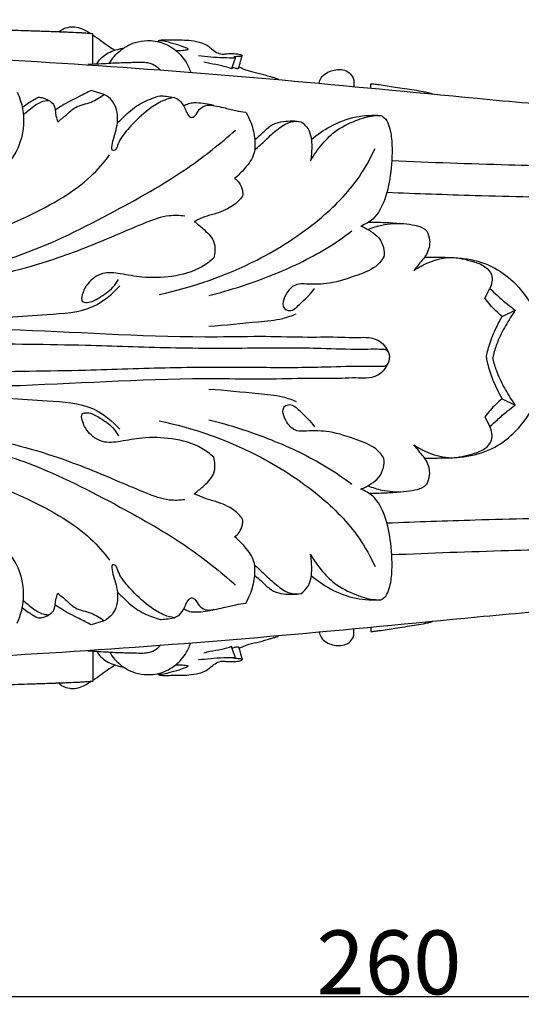
# Model space of a CAD drawing. Units: millimetres. Extents: x 0 to 1100, y 0 to 1000.
# Drawn here: x 447 to 526, y 330 to 484 of the extents above; entities that cross this region are included whole.
import ezdxf

# ---------------------------------------------------------------- set-up
doc = ezdxf.new("R2010")
doc.units = ezdxf.units.MM
doc.layers.add('Kranshteiny', color=7, linetype='Continuous', true_color=0xffffff)
doc.styles.add('Arial', font='arial.ttf')
doc.dimstyles.new('Dimension Style 01', dxfattribs={"dimtxt": 10, "dimasz": 7, "dimexe": 0.5, "dimexo": 0.5, "dimgap": 0.25, "dimtad": 1, "dimtoh": 1, "dimdec": 0, "dimzin": 1, "dimdsep": 46, "dimtxsty": 'Arial', "dimcen": 0.5, "dimazin": 0, "dimtfac": 1, "dimtdec": 4, "dimtix": 1, "dimtmove": 1, "dimatfit": 3, "dimfxl": 0, "dimtolj": 1, "dimtzin": 1, "dimarcsym": 0})

# ---------------------------------------------------------------- blocks, each defined once
blk = doc.blocks.new('*D370')
at = {"layer": 'Defpoints', "color": 0, "transparency": 16777216}
for p in [(375.02, 430.75), (635.02, 430.75), (635.02, 330.72)]:
    blk.add_point(p, dxfattribs=at)
at = {"layer": 'Kranshteiny', "color": 0, "lineweight": -2, "transparency": 16777216}
for p, q in [((375.02, 430.25), (375.02, 330.22)), ((635.02, 430.25), (635.02, 330.22)), ((382.02, 330.72), (628.02, 330.72))]:
    blk.add_line(p, q, dxfattribs=at)
at = {"layer": 'Kranshteiny', "color": 0, "transparency": 16777216}
for points in [[(382.02, 331.89), (382.02, 329.55), (375.02, 330.72)], [(628.02, 331.89), (628.02, 329.55), (635.02, 330.72)]]:
    blk.add_solid(points, dxfattribs=at)
at = {"layer": 'Kranshteiny', "color": 0, "transparency": 16777216, "insert": (505.02, 336.08), "char_height": 10, "attachment_point": 5, "style": 'Arial'}
blk.add_mtext('\\A1;260', dxfattribs=at)

msp = doc.modelspace()

# ---------------------------------------------------------------- linework, layer by layer
at = {"layer": 'Kranshteiny'}
for p, q in [((458.66, 476.7), (458.66, 481.41)), ((502.16, 472.94), (502.2, 473.6)), ((460.42, 471.94), (458.41, 472.58)), ((520.02, 440.03), (520.84, 441.56)), ((522.74, 437.21), (524.81, 438.18)), ((522.74, 424.29), (524.81, 423.32)), ((520.02, 421.47), (520.84, 419.94)), ((460.42, 389.56), (458.41, 388.92)), ((502.16, 388.56), (502.2, 387.9)), ((458.66, 384.8), (458.66, 380.09))]:
    msp.add_line(p, q, dxfattribs=at)
for points, knots in [([(458.66, 481.41), (458.64, 481.42), (458.56, 481.44), (458.19, 481.48), (457.68, 481.52), (457.01, 481.56), (456.11, 481.61), (455.06, 481.65), (453.94, 481.7), (453.13, 481.73), (452.2, 481.76), (451.31, 481.79), (450.29, 481.83), (449.39, 481.86), (448.07, 481.9), (446.68, 481.94), (445.17, 481.99), (444.16, 482.02), (442.48, 482.07), (440.46, 482.12), (437.78, 482.2), (435.3, 482.26), (432.78, 482.33), (430.71, 482.38), (428.81, 482.43), (426.7, 482.5), (424.2, 482.55), (421.83, 482.61), (419.34, 482.68), (417.3, 482.74), (415.47, 482.79), (414.12, 482.82), (412.42, 482.87), (410.8, 482.92), (409.61, 482.96), (408.8, 482.98), (408, 483.01), (406.98, 483.04), (406.1, 483.07), (405.23, 483.1), (404.63, 483.13), (404.05, 483.15), (403.57, 483.17), (403.08, 483.19), (402.61, 483.21), (402.19, 483.24), (401.92, 483.25), (401.72, 483.27), (401.55, 483.28), (401.39, 483.29), (401.24, 483.3), (401.11, 483.31), (401.03, 483.32), (400.98, 483.33), (400.95, 483.33), (400.91, 483.34), (400.87, 483.34), (400.83, 483.35), (400.8, 483.36), (400.78, 483.36), (400.76, 483.37), (400.76, 483.39), (400.79, 483.4), (400.82, 483.41), (400.88, 483.41), (400.93, 483.42), (401.05, 483.43), (401.25, 483.45), (401.78, 483.48), (402.39, 483.5), (403.14, 483.52), (404, 483.54), (404.93, 483.56), (406.03, 483.58), (406.88, 483.59), (408.14, 483.6), (409.38, 483.62), (410.93, 483.63), (411.93, 483.64), (412.54, 483.65), (412.64, 483.65)], [1.818683, 1.818683, 1.818683, 1.818683, 1.847555, 1.913211, 2.246053, 2.435059, 2.694927, 3.284218, 3.645001, 3.990274, 4.210214, 4.715925, 5.026534, 5.38088, 5.756314, 6.550556, 6.979538, 7.498414, 7.708335, 8.925683, 9.822953, 10.793326, 11.785471, 12.735628, 13.18096, 13.965637, 15.17267, 16.069431, 16.688726, 18.047456, 18.415778, 18.807418, 19.59494, 20.385028, 20.666255, 20.966829, 21.320092, 21.594203, 22.139136, 22.333835, 22.599331, 22.836433, 22.997169, 23.160179, 23.397075, 23.543071, 23.635255, 23.713559, 23.779444, 23.828422, 23.899125, 23.953684, 23.974967, 23.992419, 24.006532, 24.019541, 24.038213, 24.051844, 24.063723, 24.068085, 24.078735, 24.082182, 24.08919, 24.104107, 24.125199, 24.1521, 24.170424, 24.258117, 24.390646, 24.777765, 24.95709, 25.262303, 25.764089, 26.032056, 26.526893, 26.740764, 27.494428, 27.952499, 28.527697, 28.648544, 28.648544, 28.648544, 28.648544]), ([(453.3, 481.72), (453.47, 481.87), (453.99, 482.26), (454.86, 482.52), (455.93, 482.56), (456.89, 482.29), (457.72, 481.85), (458.17, 481.57), (458.34, 481.46)], [0, 0, 0, 0, 0.262726, 0.738796, 1.019102, 1.486533, 1.869285, 2.099903, 2.099903, 2.099903, 2.099903]), ([(458.66, 481.26), (459.09, 480.96), (459.95, 480.36), (461.07, 479.52), (461.8, 479.06), (462.1, 478.87)], [0, 0, 0, 0, 0.609166, 1.207915, 1.61051, 1.61051, 1.61051, 1.61051]), ([(375.11, 480.62), (376.05, 480.56), (379.54, 480.33), (389.78, 480.23), (406.09, 479.21), (440.36, 477.84), (478.07, 475.34), (513.99, 471.77), (535.42, 469.81), (547.57, 469.14), (554.37, 468.98), (555.24, 468.97)], [0, 0, 0, 0, 1.086152, 4.02815, 11.795047, 19.919614, 43.555804, 55.332621, 61.517288, 68.357566, 69.356498, 69.356498, 69.356498, 69.356498]), ([(461.27, 476.84), (461.5, 477.23), (462.23, 478.26), (463.61, 479.4), (465.41, 480.19), (466.95, 480.42), (468.52, 480.34), (470.26, 479.84), (472.21, 478.56), (473.43, 476.82), (473.86, 475.71), (473.95, 475.41)], [0, 0, 0, 0, 0.528643, 1.451372, 2.025377, 2.777677, 3.224886, 3.820452, 4.84404, 5.856303, 6.218924, 6.218924, 6.218924, 6.218924]), ([(468.88, 480.21), (468.88, 480.25), (468.9, 480.38), (469.35, 480.51), (470.1, 480.53), (471.29, 480.45), (472.65, 480.5), (474.15, 480.4), (475.5, 480.14), (476.59, 479.68), (477.27, 479.04), (477.98, 478.52), (478.79, 478.2), (479.55, 478.32), (480.35, 478.35), (481.08, 478.33), (481.64, 478.24), (481.88, 478.15), (482.04, 478.09), (482.07, 477.95), (481.85, 477.89), (481.45, 477.9), (481.03, 477.84), (480.74, 477.81)], [0, 0, 0, 0, 0.047555, 0.140019, 0.468649, 0.963066, 1.48923, 2.036624, 2.690835, 3.079179, 3.374421, 3.757024, 4.100685, 4.335165, 4.624963, 5.025608, 5.178983, 5.270517, 5.330293, 5.358202, 5.409604, 5.531207, 5.870771, 5.870771, 5.870771, 5.870771]), ([(471.65, 478.83), (471.91, 478.83), (472.48, 478.83), (473.12, 478.92), (473.49, 478.96), (473.68, 479.07), (472.78, 479.4), (472.15, 479.71), (470.68, 480.04), (469.65, 480.36), (469.11, 480.35), (468.91, 480.34)], [0, 0, 0, 0, 0.306973, 0.653751, 0.732901, 0.755102, 0.867839, 1.380647, 2.022195, 2.413553, 2.641208, 2.641208, 2.641208, 2.641208]), ([(459.29, 476.73), (459.41, 476.96), (459.75, 477.48), (460.53, 478.19), (461.63, 478.75), (462.64, 479.04), (463.27, 479.17), (463.47, 479.21)], [0, 0, 0, 0, 0.291863, 0.717113, 1.197952, 1.698833, 1.933092, 1.933092, 1.933092, 1.933092]), ([(475.2, 478.03), (475.83, 477.96), (477.16, 477.83), (479.07, 477.71), (480.35, 477.69), (480.95, 477.7)], [0, 0, 0, 0, 0.735372, 1.529755, 2.213035, 2.213035, 2.213035, 2.213035]), ([(480.74, 477.81), (480.79, 477.81), (480.86, 477.79), (480.95, 477.74), (480.97, 477.51), (480.77, 477.15), (480.55, 476.6), (480.43, 476.19), (480.39, 475.98)], [5.8707713, 5.8707713, 5.8707713, 5.8707713, 5.9303035, 5.9510171, 5.9844985, 6.1719325, 6.4183654, 6.6664072, 6.6664072, 6.6664072, 6.6664072]), ([(481.5, 476.07), (481.5, 476.1), (481.56, 476.37), (481.73, 477.01), (481.91, 477.6), (482.04, 477.97)], [0.4161934, 0.4161934, 0.4161934, 0.4161934, 0.4573909, 0.73222, 1.1787154, 1.1787154, 1.1787154, 1.1787154]), ([(457.86, 476.66), (458.31, 476.68), (459.75, 476.76), (461.98, 476.89), (464.18, 476.97), (465.62, 476.98), (466.43, 477.02), (467.09, 476.96), (467.91, 476.81), (468.67, 476.35), (469.1, 475.91), (469.23, 475.76)], [0, 0, 0, 0, 0.519047, 1.657735, 2.581499, 3.04646, 3.323552, 3.518114, 3.798284, 4.282487, 4.510591, 4.510591, 4.510591, 4.510591]), ([(480.39, 475.98), (479.88, 476.15), (478.76, 476.49), (477.28, 476.7), (476.35, 476.92), (476.03, 477)], [6.666407, 6.666407, 6.666407, 6.666407, 7.284122, 8.00507, 8.386737, 8.386737, 8.386737, 8.386737]), ([(480.45, 476.25), (480.58, 476.18), (480.86, 476.08), (481.23, 475.99), (481.44, 476.05), (481.5, 476.07)], [0, 0, 0, 0, 0.1594094, 0.3509033, 0.4161934, 0.4161934, 0.4161934, 0.4161934]), ([(481.54, 476.26), (481.71, 476.18), (482.23, 475.96), (483.26, 475.53), (484.78, 475.26), (486.06, 474.85), (487, 474.6), (487.39, 474.44), (487.67, 474.38), (487.72, 474.28), (487.73, 474.26)], [0, 0, 0, 0, 0.219527, 0.650523, 1.29008, 1.980792, 2.209495, 2.393059, 2.488494, 2.512904, 2.512904, 2.512904, 2.512904]), ([(494.08, 473.69), (494.13, 473.98), (494.37, 474.65), (495.45, 475.56), (496.9, 475.95), (498.36, 475.72), (499.11, 475.07), (499.56, 474.37), (499.53, 473.74), (499.54, 473.35), (499.53, 473.18)], [0, 0, 0, 0, 0.342136, 0.783186, 1.578888, 2.001523, 2.428326, 2.680095, 2.935453, 3.132809, 3.132809, 3.132809, 3.132809]), ([(502.2, 473.6), (502.25, 473.61), (502.4, 473.62), (502.83, 473.57), (504.05, 473.43), (506.14, 473.05), (508.45, 472.74), (510.17, 472.45), (511.02, 472.28), (511.49, 472.16), (511.75, 472.09), (511.87, 472.02), (511.9, 472)], [0.25616, 0.25616, 0.25616, 0.25616, 0.309007, 0.433594, 0.752185, 1.721915, 2.884181, 3.439045, 3.733189, 3.879984, 4.000714, 4.038752, 4.038752, 4.038752, 4.038752]), ([(446.79, 472.31), (447, 471.85), (447.8, 469.84), (448.07, 465.45), (445.72, 460.81), (442.93, 459.23), (441.97, 458.85)], [4.906412, 4.906412, 4.906412, 4.906412, 5.493863, 7.40188, 9.830131, 11.021201, 11.021201, 11.021201, 11.021201]), ([(458.41, 472.58), (457.77, 472.26), (456.22, 471.46), (454.29, 470.52), (453.09, 469.72), (452.76, 469.5)], [0.810587, 0.810587, 0.810587, 0.810587, 1.63342, 2.822428, 3.28671, 3.28671, 3.28671, 3.28671]), ([(453.15, 467.64), (453.6, 468.01), (454.54, 468.73), (456.01, 470.26), (458.39, 470.54), (459.78, 471.49), (460.42, 471.94)], [3.274009, 3.274009, 3.274009, 3.274009, 3.950495, 4.650417, 5.65244, 6.560395, 6.560395, 6.560395, 6.560395]), ([(471.38, 471.48), (470.88, 471.39), (469.59, 471.05), (467.33, 469.65), (465.06, 467.59), (463.28, 465.52), (462.52, 464.11), (462.32, 463.25), (461.64, 463.11), (461.61, 464.04), (462.02, 465.41), (462.81, 467.91), (462.21, 470.7), (460.89, 471.69), (460.42, 471.94)], [-8.757627, -8.757627, -8.757627, -8.757627, -8.166417, -7.24053, -5.72308, -4.622702, -4.14364, -3.825969, -3.696445, -3.526449, -2.998973, -1.833667, -0.619998, 0, 0, 0, 0]), ([(462.49, 467.46), (462.73, 467.7), (463.68, 468.62), (465.33, 470.21), (467.49, 471.19), (468.78, 471.63), (469.18, 471.74)], [-3.096842, -3.096842, -3.096842, -3.096842, -2.70508, -1.567331, -0.480972, 0, 0, 0, 0]), ([(469.18, 471.74), (469.5, 471.73), (470.24, 471.67), (470.97, 471.56), (471.38, 471.48)], [0, 0, 0, 0, 0.3699247, 0.8509913, 0.8509913, 0.8509913, 0.8509913]), ([(447.6, 469.88), (447.93, 470.16), (448.73, 470.77), (449.61, 471.26), (450.13, 471.5)], [0, 0, 0, 0, 0.497415, 1.157947, 1.157947, 1.157947, 1.157947]), ([(447.76, 468.79), (447.99, 468.98), (448.54, 469.42), (449.43, 470.16), (450.49, 470.85), (451.35, 470.99), (451.74, 471.01)], [0, 0, 0, 0, 0.349892, 0.809404, 1.335364, 1.787336, 1.787336, 1.787336, 1.787336]), ([(450.13, 471.5), (450.33, 471.5), (450.9, 471.46), (451.44, 471.22), (451.74, 471.01)], [1.1579472, 1.1579472, 1.1579472, 1.1579472, 1.3884833, 1.8150129, 1.8150129, 1.8150129, 1.8150129]), ([(451.74, 471.01), (452.02, 470.85), (452.82, 470.24), (452.74, 468.83), (453.05, 467.95), (453.15, 467.64)], [1.815013, 1.815013, 1.815013, 1.815013, 2.181183, 2.893731, 3.274009, 3.274009, 3.274009, 3.274009]), ([(471.38, 471.48), (471.77, 471.32), (472.57, 470.83), (473.08, 469.72), (473.44, 468.84), (474.02, 468.21), (474.9, 468.66), (475.19, 469.74), (476.47, 470.37), (477.81, 470.17), (479.29, 469.86), (480.9, 469.42), (482.07, 469.24), (482.6, 469.17)], [0.850991, 0.850991, 0.850991, 0.850991, 1.340744, 1.880531, 2.208586, 2.482208, 2.711147, 3.168644, 3.721374, 4.161117, 4.714268, 5.467908, 6.081181, 6.081181, 6.081181, 6.081181]), ([(477.58, 470.2), (476.72, 470.47), (475.52, 470.62), (474.03, 470.63), (473.35, 470.38), (473, 470.17), (472.89, 470.1)], [0, 0, 0, 0, 1.039912, 1.378049, 1.701579, 1.853185, 1.853185, 1.853185, 1.853185]), ([(482.6, 469.17), (482.87, 468.72), (483.51, 467.44), (484.05, 465.27), (484.12, 462.55), (482.6, 460.45), (481.44, 459.27), (480.85, 458.81)], [6.081181, 6.081181, 6.081181, 6.081181, 6.690427, 7.720586, 8.671589, 9.717726, 10.588497, 10.588497, 10.588497, 10.588497]), ([(492.73, 461.54), (493.26, 462.49), (494.49, 464.23), (496.94, 466.65), (499.69, 467.84), (502.02, 468.6), (503.2, 468.67), (503.73, 468.66)], [2.562919, 2.562919, 2.562919, 2.562919, 3.815598, 5.014647, 6.489128, 7.216489, 7.836318, 7.836318, 7.836318, 7.836318]), ([(492.86, 464.87), (493.77, 465.66), (495.96, 467.17), (499.1, 468.4), (501.82, 468.7), (503.11, 468.7), (503.73, 468.66)], [-4.535699, -4.535699, -4.535699, -4.535699, -3.139976, -1.488462, -0.722179, 0, 0, 0, 0]), ([(503.73, 468.66), (503.94, 468.57), (504.51, 468.23), (505.2, 466.81), (505.61, 463.93), (505.43, 459.96), (504.63, 455.77), (503.05, 452.58), (501.3, 451.61), (500.63, 451.35)], [0, 0, 0, 0, 0.256039, 0.751809, 1.744222, 3.62222, 5.303906, 6.711589, 7.535814, 7.535814, 7.535814, 7.535814]), ([(483.98, 463.2), (484.56, 463.76), (485.78, 464.88), (487.53, 466.52), (489.39, 467.77), (490.74, 467.76), (491.25, 467.68)], [0, 0, 0, 0, 0.928925, 1.911872, 2.800643, 3.402639, 3.402639, 3.402639, 3.402639]), ([(484.01, 464.84), (484.32, 465.11), (485.12, 465.78), (486.01, 466.71), (487.19, 467.5), (488.89, 467.83), (490.35, 467.84), (491.25, 467.68)], [-3.153018, -3.153018, -3.153018, -3.153018, -2.673141, -1.955984, -1.666497, -1.051931, 0, 0, 0, 0]), ([(491.25, 467.68), (491.68, 467.37), (492.8, 466.28), (492.98, 463.92), (492.88, 462.25), (492.73, 461.54)], [0, 0, 0, 0, 0.606653, 1.72311, 2.562919, 2.562919, 2.562919, 2.562919]), ([(437.27, 443.99), (441.09, 444.84), (450.01, 447.36), (461.9, 453.51), (472.91, 459.68), (478.62, 464.26), (481, 466.36)], [0, 0, 0, 0, 4.510811, 10.629931, 15.385766, 19.050373, 19.050373, 19.050373, 19.050373]), ([(440.74, 449.66), (443.29, 450.57), (447.8, 452.49), (453.74, 455.57), (458.21, 458.76), (460.38, 461.26), (461.26, 462.47)], [0, 0, 0, 0, 3.132202, 5.636172, 7.710196, 9.432914, 9.432914, 9.432914, 9.432914]), ([(469.02, 440.65), (474.32, 441.74), (483.22, 444.87), (493.64, 451.55), (499.83, 457.74), (502.14, 461.92), (502.84, 463.47)], [0, 0, 0, 0, 6.230946, 10.711857, 14.223001, 16.195545, 16.195545, 16.195545, 16.195545]), ([(505.42, 461.59), (511.53, 461.33), (522.91, 460.93), (539.52, 460.53), (550.02, 460.45), (555.24, 460.44)], [0, 0, 0, 0, 7.039569, 13.125059, 19.144282, 19.144282, 19.144282, 19.144282]), ([(480.85, 458.81), (481.12, 458.62), (481.7, 458.08), (482.08, 457.1), (482.15, 456.42), (482.15, 456.18)], [10.588497, 10.588497, 10.588497, 10.588497, 10.968673, 11.48147, 11.761853, 11.761853, 11.761853, 11.761853]), ([(504.72, 456.63), (509.32, 456.44), (519.62, 456.09), (536.08, 455.71), (549.64, 455.76), (557.48, 455.56), (559.17, 455.51)], [0, 0, 0, 0, 5.301986, 11.881638, 18.975318, 20.920333, 20.920333, 20.920333, 20.920333]), ([(482.15, 456.18), (482, 455.91), (481.37, 455.01), (479.99, 454.13), (478.25, 453.34), (476.6, 452.98), (475.35, 452.45), (474.7, 452.14), (474.53, 452.06)], [11.761853, 11.761853, 11.761853, 11.761853, 12.115129, 13.017964, 13.597779, 14.322277, 14.947793, 15.158589, 15.158589, 15.158589, 15.158589]), ([(439.41, 442.84), (444.1, 443.7), (452.04, 445.68), (461.03, 449.4), (466.69, 451.83), (470.14, 453.14), (472.24, 453.05), (473.05, 452.94)], [0, 0, 0, 0, 5.487248, 9.391315, 11.193143, 12.627308, 13.571042, 13.571042, 13.571042, 13.571042]), ([(474.53, 452.06), (475.01, 451.72), (476.07, 450.79), (477.59, 449.41), (477.85, 447.61), (477.7, 446.72), (477.58, 446.35)], [15.158589, 15.158589, 15.158589, 15.158589, 15.826001, 16.815494, 17.397002, 17.849371, 17.849371, 17.849371, 17.849371]), ([(501.72, 450.8), (502.43, 451.1), (504.26, 451.67), (506.8, 451.83), (509.01, 451.53), (510.29, 451.15), (510.83, 450.68), (510.96, 450.54)], [0, 0, 0, 0, 0.888617, 2.198342, 2.885105, 3.471791, 3.694711, 3.694711, 3.694711, 3.694711]), ([(501.86, 451.97), (502.71, 451.97), (504.39, 451.93), (506.07, 451.82), (506.9, 451.74)], [0, 0, 0, 0, 0.978152, 1.938207, 1.938207, 1.938207, 1.938207]), ([(476.8, 440.48), (480.14, 441.29), (486.45, 443.35), (493.95, 446.87), (497.92, 449.6), (499.21, 450.58)], [0, 0, 0, 0, 3.96398, 7.633188, 9.508581, 9.508581, 9.508581, 9.508581]), ([(500.63, 451.35), (501.18, 451.12), (502.16, 450.57), (503.56, 449.56), (504.22, 448.06), (504.29, 447.01), (504.24, 446.53)], [7.535814, 7.535814, 7.535814, 7.535814, 8.21669, 8.841192, 9.481067, 10.040051, 10.040051, 10.040051, 10.040051]), ([(510.96, 450.54), (511.18, 450.11), (511.58, 448.89), (511.07, 446.81), (509.76, 445.5), (509.12, 444.65), (508.92, 444.4)], [3.694711, 3.694711, 3.694711, 3.694711, 4.256022, 5.139473, 5.997052, 6.369013, 6.369013, 6.369013, 6.369013]), ([(477.58, 446.35), (477.02, 445.83), (475.08, 444.34), (471.12, 443.29), (466.73, 443.18), (463.19, 443.86), (460.12, 444.26), (457.85, 442.6), (457.07, 441.03), (456.74, 439.45), (458.29, 439.29), (459.81, 440.24), (461.62, 441.37), (462.43, 442.55), (462.67, 442.98)], [17.849371, 17.849371, 17.849371, 17.849371, 18.734535, 20.638017, 22.440079, 23.752618, 24.821007, 25.876476, 26.654362, 27.034024, 27.333832, 28.102798, 29.155271, 29.731078, 29.731078, 29.731078, 29.731078]), ([(504.24, 446.53), (503.97, 446.09), (502.92, 444.7), (499.77, 443.53), (496.06, 442.23), (492.85, 442.19), (490.35, 442.37), (488.84, 440.96), (487.98, 438.52), (489.86, 437.9), (491.45, 439.54), (492.72, 440.61), (493.35, 441.57)], [10.040051, 10.040051, 10.040051, 10.040051, 10.635129, 12.001627, 13.775977, 15.145552, 15.737712, 16.514395, 17.493459, 17.792225, 18.485766, 19.810287, 19.810287, 19.810287, 19.810287]), ([(508.92, 444.4), (509.65, 444.89), (511.5, 445.87), (514.74, 446.72), (517.75, 445.95), (520.02, 445.2), (521.41, 443.62), (521.14, 442.21), (520.84, 441.56)], [6.369013, 6.369013, 6.369013, 6.369013, 7.383306, 8.781932, 10.097865, 10.888574, 11.517383, 12.343246, 12.343246, 12.343246, 12.343246]), ([(510.61, 446.48), (511.29, 446.48), (512.74, 446.47), (514.96, 446.44), (518.02, 446.19), (521.61, 445.06), (525.36, 442.08), (528.19, 437.92), (529.71, 433.86), (529.86, 431.41), (529.86, 430.75)], [0, 0, 0, 0, 0.781516, 1.666673, 2.564708, 4.311047, 5.908293, 8.008768, 10.065165, 10.831061, 10.831061, 10.831061, 10.831061]), ([(375.53, 444.49), (375.86, 443.59), (376.74, 441.95), (379.21, 438.94), (386.7, 438.07), (401.71, 436.7), (422.98, 435.57), (450.04, 435.25), (470.37, 433.78), (485.39, 434.16), (491.89, 433.91), (496.59, 434.03), (499.64, 433.84), (501.53, 433.99), (503.59, 433.61), (504.59, 432.33), (504.94, 431.57)], [0, 0, 0, 0, 1.116431, 2.142984, 4.344632, 9.227843, 19.980306, 28.620009, 40.490697, 43.412097, 45.930477, 47.979789, 48.830303, 49.440825, 50.170504, 51.140334, 51.140334, 51.140334, 51.140334]), ([(375.75, 441.06), (375.88, 439.84), (376.64, 437.72), (379.52, 435.8), (385.6, 434.58), (400.69, 433.82), (419.73, 433.71), (440.58, 432.9), (456.07, 432.83), (470.96, 432.2), (483.28, 432.25), (493.21, 432.32), (499.27, 432.03), (502.56, 432.12), (503.8, 432.09), (504.29, 432.08)], [0, 0, 0, 0, 1.424445, 2.388126, 3.867025, 8.49936, 19.814892, 25.793596, 32.545895, 37.66519, 42.96508, 46.736494, 49.108248, 49.955913, 50.529889, 50.529889, 50.529889, 50.529889]), ([(427.68, 436.57), (431.55, 436.51), (439.55, 436.54), (449.77, 437.46), (458.33, 437.87), (461.7, 440.68), (462.86, 441.97)], [0, 0, 0, 0, 4.467102, 9.161982, 11.982362, 13.990357, 13.990357, 13.990357, 13.990357]), ([(520.84, 441.56), (521.22, 441.19), (522.11, 440.35), (523.42, 439.2), (524.39, 438.47), (524.81, 438.18)], [4.856831, 4.856831, 4.856831, 4.856831, 5.467645, 6.272552, 6.868071, 6.868071, 6.868071, 6.868071]), ([(522.74, 437.21), (522.07, 437.76), (521.13, 438.67), (520.29, 439.68), (520.02, 440.03)], [2.678199, 2.678199, 2.678199, 2.678199, 3.674557, 4.188458, 4.188458, 4.188458, 4.188458]), ([(524.81, 438.18), (524.26, 437.4), (523.23, 435.76), (522.07, 433.42), (521.48, 431.72), (521.34, 430.9), (521.31, 430.75)], [0.881428, 0.881428, 0.881428, 0.881428, 1.990007, 3.109552, 3.893478, 4.069645, 4.069645, 4.069645, 4.069645]), ([(476.82, 435.68), (479.41, 435.83), (483.26, 436.28), (487.9, 436.64), (489.83, 437.33), (490.51, 437.62)], [0, 0, 0, 0, 2.987607, 4.475498, 5.332246, 5.332246, 5.332246, 5.332246]), ([(520.28, 430.75), (520.33, 431.06), (520.55, 432.22), (521.31, 434.41), (522.17, 436.22), (522.74, 437.21)], [0, 0, 0, 0, 0.367618, 1.357491, 2.678199, 2.678199, 2.678199, 2.678199]), ([(504.29, 432.08), (504.47, 432.03), (504.84, 431.85), (505.07, 431.3), (505.11, 430.92), (505.09, 430.75)], [50.5298891, 50.5298891, 50.5298891, 50.5298891, 50.7343765, 50.9804913, 51.1766012, 51.1766012, 51.1766012, 51.1766012]), ([(504.29, 429.42), (504.47, 429.47), (504.84, 429.65), (505.07, 430.2), (505.11, 430.58), (505.09, 430.75)], [50.5298891, 50.5298891, 50.5298891, 50.5298891, 50.7343765, 50.9804913, 51.1766012, 51.1766012, 51.1766012, 51.1766012]), ([(510.61, 415.02), (511.29, 415.02), (512.74, 415.03), (514.96, 415.06), (518.02, 415.31), (521.61, 416.44), (525.36, 419.42), (528.19, 423.58), (529.71, 427.64), (529.86, 430.09), (529.86, 430.75)], [0, 0, 0, 0, 0.781516, 1.666673, 2.564708, 4.311047, 5.908293, 8.008768, 10.065165, 10.831061, 10.831061, 10.831061, 10.831061]), ([(520.28, 430.75), (520.33, 430.44), (520.55, 429.28), (521.31, 427.09), (522.17, 425.28), (522.74, 424.29)], [0, 0, 0, 0, 0.367618, 1.357491, 2.678199, 2.678199, 2.678199, 2.678199]), ([(524.81, 423.32), (524.26, 424.1), (523.23, 425.74), (522.07, 428.08), (521.48, 429.78), (521.34, 430.6), (521.31, 430.75)], [0.881428, 0.881428, 0.881428, 0.881428, 1.990007, 3.109552, 3.893478, 4.069645, 4.069645, 4.069645, 4.069645]), ([(375.53, 417.01), (375.86, 417.91), (376.74, 419.55), (379.21, 422.56), (386.7, 423.43), (401.71, 424.8), (422.98, 425.93), (450.04, 426.25), (470.37, 427.72), (485.39, 427.34), (491.89, 427.59), (496.59, 427.47), (499.64, 427.66), (501.53, 427.51), (503.59, 427.89), (504.59, 429.17), (504.94, 429.93)], [0, 0, 0, 0, 1.116431, 2.142984, 4.344632, 9.227843, 19.980306, 28.620009, 40.490697, 43.412097, 45.930477, 47.979789, 48.830303, 49.440825, 50.170504, 51.140334, 51.140334, 51.140334, 51.140334]), ([(375.75, 420.44), (375.88, 421.66), (376.64, 423.78), (379.52, 425.7), (385.6, 426.92), (400.69, 427.68), (419.73, 427.79), (440.58, 428.6), (456.07, 428.67), (470.96, 429.3), (483.28, 429.25), (493.21, 429.18), (499.27, 429.47), (502.56, 429.38), (503.8, 429.41), (504.29, 429.42)], [0, 0, 0, 0, 1.424445, 2.388126, 3.867025, 8.49936, 19.814892, 25.793596, 32.545895, 37.66519, 42.96508, 46.736494, 49.108248, 49.955913, 50.529889, 50.529889, 50.529889, 50.529889]), ([(476.82, 425.82), (479.41, 425.67), (483.26, 425.22), (487.9, 424.86), (489.83, 424.17), (490.51, 423.88)], [0, 0, 0, 0, 2.987607, 4.475498, 5.332246, 5.332246, 5.332246, 5.332246]), ([(427.68, 424.93), (431.55, 424.99), (439.55, 424.96), (449.77, 424.04), (458.33, 423.63), (461.7, 420.82), (462.86, 419.53)], [0, 0, 0, 0, 4.467102, 9.161982, 11.982362, 13.990357, 13.990357, 13.990357, 13.990357]), ([(522.74, 424.29), (522.07, 423.74), (521.13, 422.83), (520.29, 421.82), (520.02, 421.47)], [2.678199, 2.678199, 2.678199, 2.678199, 3.674557, 4.188458, 4.188458, 4.188458, 4.188458]), ([(504.24, 414.97), (503.97, 415.41), (502.92, 416.8), (499.77, 417.97), (496.06, 419.27), (492.85, 419.31), (490.35, 419.13), (488.84, 420.54), (487.98, 422.98), (489.86, 423.6), (491.45, 421.96), (492.72, 420.89), (493.35, 419.93)], [10.040051, 10.040051, 10.040051, 10.040051, 10.635129, 12.001627, 13.775977, 15.145552, 15.737712, 16.514395, 17.493459, 17.792225, 18.485766, 19.810287, 19.810287, 19.810287, 19.810287]), ([(520.84, 419.94), (521.22, 420.31), (522.11, 421.15), (523.42, 422.3), (524.39, 423.03), (524.81, 423.32)], [4.856831, 4.856831, 4.856831, 4.856831, 5.467645, 6.272552, 6.868071, 6.868071, 6.868071, 6.868071]), ([(477.58, 415.15), (477.02, 415.67), (475.08, 417.16), (471.12, 418.21), (466.73, 418.32), (463.19, 417.64), (460.12, 417.24), (457.85, 418.9), (457.07, 420.47), (456.74, 422.05), (458.29, 422.21), (459.81, 421.26), (461.62, 420.13), (462.43, 418.95), (462.67, 418.52)], [17.849371, 17.849371, 17.849371, 17.849371, 18.734535, 20.638017, 22.440079, 23.752618, 24.821007, 25.876476, 26.654362, 27.034024, 27.333832, 28.102798, 29.155271, 29.731078, 29.731078, 29.731078, 29.731078]), ([(469.02, 420.85), (474.32, 419.76), (483.22, 416.63), (493.64, 409.95), (499.83, 403.76), (502.14, 399.58), (502.84, 398.03)], [0, 0, 0, 0, 6.230946, 10.711857, 14.223001, 16.195545, 16.195545, 16.195545, 16.195545]), ([(476.8, 421.02), (480.14, 420.21), (486.45, 418.15), (493.95, 414.63), (497.92, 411.9), (499.21, 410.92)], [0, 0, 0, 0, 3.96398, 7.633188, 9.508581, 9.508581, 9.508581, 9.508581]), ([(508.92, 417.1), (509.65, 416.61), (511.5, 415.63), (514.74, 414.78), (517.75, 415.55), (520.02, 416.3), (521.41, 417.88), (521.14, 419.29), (520.84, 419.94)], [6.369013, 6.369013, 6.369013, 6.369013, 7.383306, 8.781932, 10.097865, 10.888574, 11.517383, 12.343246, 12.343246, 12.343246, 12.343246]), ([(439.41, 418.66), (444.1, 417.8), (452.04, 415.82), (461.03, 412.1), (466.69, 409.67), (470.14, 408.36), (472.24, 408.45), (473.05, 408.56)], [0, 0, 0, 0, 5.487248, 9.391315, 11.193143, 12.627308, 13.571042, 13.571042, 13.571042, 13.571042]), ([(437.27, 417.51), (441.09, 416.66), (450.01, 414.14), (461.9, 407.99), (472.91, 401.82), (478.62, 397.24), (481, 395.14)], [0, 0, 0, 0, 4.510811, 10.629931, 15.385766, 19.050373, 19.050373, 19.050373, 19.050373]), ([(510.96, 410.96), (511.18, 411.39), (511.58, 412.61), (511.07, 414.69), (509.76, 416), (509.12, 416.85), (508.92, 417.1)], [3.694711, 3.694711, 3.694711, 3.694711, 4.256022, 5.139473, 5.997052, 6.369013, 6.369013, 6.369013, 6.369013]), ([(474.53, 409.44), (475.01, 409.78), (476.07, 410.71), (477.59, 412.09), (477.85, 413.89), (477.7, 414.78), (477.58, 415.15)], [15.158589, 15.158589, 15.158589, 15.158589, 15.826001, 16.815494, 17.397002, 17.849371, 17.849371, 17.849371, 17.849371]), ([(500.63, 410.15), (501.18, 410.38), (502.16, 410.93), (503.56, 411.94), (504.22, 413.44), (504.29, 414.49), (504.24, 414.97)], [7.535814, 7.535814, 7.535814, 7.535814, 8.21669, 8.841192, 9.481067, 10.040051, 10.040051, 10.040051, 10.040051]), ([(440.74, 411.84), (443.29, 410.93), (447.8, 409.01), (453.74, 405.93), (458.21, 402.74), (460.38, 400.24), (461.26, 399.03)], [0, 0, 0, 0, 3.132202, 5.636172, 7.710196, 9.432914, 9.432914, 9.432914, 9.432914]), ([(503.73, 392.84), (503.94, 392.93), (504.51, 393.27), (505.2, 394.69), (505.61, 397.57), (505.43, 401.54), (504.63, 405.73), (503.05, 408.92), (501.3, 409.89), (500.63, 410.15)], [0, 0, 0, 0, 0.256039, 0.751809, 1.744222, 3.62222, 5.303906, 6.711589, 7.535814, 7.535814, 7.535814, 7.535814]), ([(501.72, 410.7), (502.43, 410.4), (504.26, 409.83), (506.8, 409.67), (509.01, 409.97), (510.29, 410.35), (510.83, 410.82), (510.96, 410.96)], [0, 0, 0, 0, 0.888617, 2.198342, 2.885105, 3.471791, 3.694711, 3.694711, 3.694711, 3.694711]), ([(482.15, 405.32), (482, 405.59), (481.37, 406.49), (479.99, 407.37), (478.25, 408.16), (476.6, 408.52), (475.35, 409.05), (474.7, 409.36), (474.53, 409.44)], [11.761853, 11.761853, 11.761853, 11.761853, 12.115129, 13.017964, 13.597779, 14.322277, 14.947793, 15.158589, 15.158589, 15.158589, 15.158589]), ([(501.86, 409.53), (502.71, 409.53), (504.39, 409.57), (506.07, 409.68), (506.9, 409.76)], [0, 0, 0, 0, 0.978152, 1.938207, 1.938207, 1.938207, 1.938207]), ([(504.72, 404.87), (509.32, 405.06), (519.62, 405.41), (536.08, 405.79), (549.64, 405.74), (557.48, 405.94), (559.17, 405.99)], [0, 0, 0, 0, 5.301986, 11.881638, 18.975318, 20.920333, 20.920333, 20.920333, 20.920333]), ([(480.85, 402.69), (481.12, 402.88), (481.7, 403.42), (482.08, 404.4), (482.15, 405.08), (482.15, 405.32)], [10.588497, 10.588497, 10.588497, 10.588497, 10.968673, 11.48147, 11.761853, 11.761853, 11.761853, 11.761853]), ([(446.79, 389.19), (447, 389.65), (447.8, 391.66), (448.07, 396.05), (445.72, 400.69), (442.93, 402.27), (441.97, 402.65)], [4.906412, 4.906412, 4.906412, 4.906412, 5.493863, 7.40188, 9.830131, 11.021201, 11.021201, 11.021201, 11.021201]), ([(482.6, 392.33), (482.87, 392.78), (483.51, 394.06), (484.05, 396.23), (484.12, 398.95), (482.6, 401.05), (481.44, 402.23), (480.85, 402.69)], [6.081181, 6.081181, 6.081181, 6.081181, 6.690427, 7.720586, 8.671589, 9.717726, 10.588497, 10.588497, 10.588497, 10.588497]), ([(505.42, 399.91), (511.53, 400.17), (522.91, 400.57), (539.52, 400.97), (550.02, 401.05), (555.24, 401.06)], [0, 0, 0, 0, 7.039569, 13.125059, 19.144282, 19.144282, 19.144282, 19.144282]), ([(491.25, 393.82), (491.68, 394.13), (492.8, 395.22), (492.98, 397.58), (492.88, 399.25), (492.73, 399.96)], [0, 0, 0, 0, 0.606653, 1.72311, 2.562919, 2.562919, 2.562919, 2.562919]), ([(492.73, 399.96), (493.26, 399.01), (494.49, 397.27), (496.94, 394.85), (499.69, 393.66), (502.02, 392.9), (503.2, 392.83), (503.73, 392.84)], [2.562919, 2.562919, 2.562919, 2.562919, 3.815598, 5.014647, 6.489128, 7.216489, 7.836318, 7.836318, 7.836318, 7.836318]), ([(471.38, 390.02), (470.88, 390.11), (469.59, 390.45), (467.33, 391.85), (465.06, 393.91), (463.28, 395.98), (462.52, 397.39), (462.32, 398.25), (461.64, 398.39), (461.61, 397.46), (462.02, 396.09), (462.81, 393.59), (462.21, 390.8), (460.89, 389.81), (460.42, 389.56)], [-8.757627, -8.757627, -8.757627, -8.757627, -8.166417, -7.24053, -5.72308, -4.622702, -4.14364, -3.825969, -3.696445, -3.526449, -2.998973, -1.833667, -0.619998, 0, 0, 0, 0]), ([(483.98, 398.3), (484.56, 397.74), (485.78, 396.62), (487.53, 394.98), (489.39, 393.73), (490.74, 393.74), (491.25, 393.82)], [0, 0, 0, 0, 0.928925, 1.911872, 2.800643, 3.402639, 3.402639, 3.402639, 3.402639]), ([(484.01, 396.66), (484.32, 396.39), (485.12, 395.72), (486.01, 394.79), (487.19, 394), (488.89, 393.67), (490.35, 393.66), (491.25, 393.82)], [-3.153018, -3.153018, -3.153018, -3.153018, -2.673141, -1.955984, -1.666497, -1.051931, 0, 0, 0, 0]), ([(492.86, 396.63), (493.77, 395.84), (495.96, 394.33), (499.1, 393.1), (501.82, 392.8), (503.11, 392.8), (503.73, 392.84)], [-4.535699, -4.535699, -4.535699, -4.535699, -3.139976, -1.488462, -0.722179, 0, 0, 0, 0]), ([(451.74, 390.49), (452.02, 390.65), (452.82, 391.26), (452.74, 392.67), (453.05, 393.55), (453.15, 393.86)], [1.815013, 1.815013, 1.815013, 1.815013, 2.181183, 2.893731, 3.274009, 3.274009, 3.274009, 3.274009]), ([(453.15, 393.86), (453.6, 393.49), (454.54, 392.77), (456.01, 391.24), (458.39, 390.96), (459.78, 390.01), (460.42, 389.56)], [3.274009, 3.274009, 3.274009, 3.274009, 3.950495, 4.650417, 5.65244, 6.560395, 6.560395, 6.560395, 6.560395]), ([(462.49, 394.04), (462.73, 393.8), (463.68, 392.88), (465.33, 391.29), (467.49, 390.31), (468.78, 389.87), (469.18, 389.76)], [-3.096842, -3.096842, -3.096842, -3.096842, -2.70508, -1.567331, -0.480972, 0, 0, 0, 0]), ([(471.38, 390.02), (471.77, 390.18), (472.57, 390.67), (473.08, 391.78), (473.44, 392.66), (474.02, 393.29), (474.9, 392.84), (475.19, 391.76), (476.47, 391.13), (477.81, 391.33), (479.29, 391.64), (480.9, 392.08), (482.07, 392.26), (482.6, 392.33)], [0.850991, 0.850991, 0.850991, 0.850991, 1.340744, 1.880531, 2.208586, 2.482208, 2.711147, 3.168644, 3.721374, 4.161117, 4.714268, 5.467908, 6.081181, 6.081181, 6.081181, 6.081181]), ([(375.11, 380.88), (376.05, 380.94), (379.54, 381.17), (389.78, 381.27), (406.09, 382.29), (440.36, 383.66), (478.07, 386.16), (513.99, 389.73), (535.42, 391.69), (547.57, 392.36), (554.37, 392.52), (555.24, 392.53)], [0, 0, 0, 0, 1.086152, 4.02815, 11.795047, 19.919614, 43.555804, 55.332621, 61.517288, 68.357566, 69.356498, 69.356498, 69.356498, 69.356498]), ([(447.6, 391.62), (447.93, 391.34), (448.73, 390.73), (449.61, 390.24), (450.13, 390)], [0, 0, 0, 0, 0.497415, 1.157947, 1.157947, 1.157947, 1.157947]), ([(447.76, 392.71), (447.99, 392.52), (448.54, 392.08), (449.43, 391.34), (450.49, 390.65), (451.35, 390.51), (451.74, 390.49)], [0, 0, 0, 0, 0.349892, 0.809404, 1.335364, 1.787336, 1.787336, 1.787336, 1.787336]), ([(458.41, 388.92), (457.77, 389.24), (456.22, 390.04), (454.29, 390.98), (453.09, 391.78), (452.76, 392)], [0.810587, 0.810587, 0.810587, 0.810587, 1.63342, 2.822428, 3.28671, 3.28671, 3.28671, 3.28671]), ([(450.13, 390), (450.33, 390), (450.9, 390.04), (451.44, 390.28), (451.74, 390.49)], [1.1579472, 1.1579472, 1.1579472, 1.1579472, 1.3884833, 1.8150129, 1.8150129, 1.8150129, 1.8150129]), ([(469.18, 389.76), (469.5, 389.77), (470.24, 389.83), (470.97, 389.94), (471.38, 390.02)], [0, 0, 0, 0, 0.3699247, 0.8509913, 0.8509913, 0.8509913, 0.8509913]), ([(477.58, 391.3), (476.72, 391.03), (475.52, 390.88), (474.03, 390.87), (473.35, 391.12), (473, 391.33), (472.89, 391.4)], [0, 0, 0, 0, 1.039912, 1.378049, 1.701579, 1.853185, 1.853185, 1.853185, 1.853185]), ([(502.2, 387.9), (502.25, 387.89), (502.4, 387.88), (502.83, 387.93), (504.05, 388.07), (506.14, 388.45), (508.45, 388.76), (510.17, 389.05), (511.02, 389.22), (511.49, 389.34), (511.75, 389.41), (511.87, 389.48), (511.9, 389.5)], [0.25616, 0.25616, 0.25616, 0.25616, 0.309007, 0.433594, 0.752185, 1.721915, 2.884181, 3.439045, 3.733189, 3.879984, 4.000714, 4.038752, 4.038752, 4.038752, 4.038752]), ([(481.54, 385.24), (481.71, 385.32), (482.23, 385.54), (483.26, 385.97), (484.78, 386.24), (486.06, 386.65), (487, 386.9), (487.39, 387.06), (487.67, 387.12), (487.72, 387.22), (487.73, 387.24)], [0, 0, 0, 0, 0.219527, 0.650523, 1.29008, 1.980792, 2.209495, 2.393059, 2.488494, 2.512904, 2.512904, 2.512904, 2.512904]), ([(494.08, 387.81), (494.13, 387.52), (494.37, 386.85), (495.45, 385.94), (496.9, 385.55), (498.36, 385.78), (499.11, 386.43), (499.56, 387.13), (499.53, 387.76), (499.54, 388.15), (499.53, 388.32)], [0, 0, 0, 0, 0.342136, 0.783186, 1.578888, 2.001523, 2.428326, 2.680095, 2.935453, 3.132809, 3.132809, 3.132809, 3.132809]), ([(457.86, 384.84), (458.31, 384.82), (459.75, 384.74), (461.98, 384.61), (464.18, 384.53), (465.62, 384.52), (466.43, 384.48), (467.09, 384.54), (467.91, 384.69), (468.67, 385.15), (469.1, 385.59), (469.23, 385.74)], [0, 0, 0, 0, 0.519047, 1.657735, 2.581499, 3.04646, 3.323552, 3.518114, 3.798284, 4.282487, 4.510591, 4.510591, 4.510591, 4.510591]), ([(461.27, 384.66), (461.5, 384.27), (462.23, 383.24), (463.61, 382.1), (465.41, 381.31), (466.95, 381.08), (468.52, 381.16), (470.26, 381.66), (472.21, 382.94), (473.43, 384.68), (473.86, 385.79), (473.95, 386.09)], [0, 0, 0, 0, 0.528643, 1.451372, 2.025377, 2.777677, 3.224886, 3.820452, 4.84404, 5.856303, 6.218924, 6.218924, 6.218924, 6.218924]), ([(480.39, 385.52), (479.88, 385.35), (478.76, 385.01), (477.28, 384.8), (476.35, 384.58), (476.03, 384.5)], [6.666407, 6.666407, 6.666407, 6.666407, 7.284122, 8.00507, 8.386737, 8.386737, 8.386737, 8.386737]), ([(480.74, 383.69), (480.79, 383.69), (480.86, 383.71), (480.95, 383.76), (480.97, 383.99), (480.77, 384.35), (480.55, 384.9), (480.43, 385.31), (480.39, 385.52)], [5.8707713, 5.8707713, 5.8707713, 5.8707713, 5.9303035, 5.9510171, 5.9844985, 6.1719325, 6.4183654, 6.6664072, 6.6664072, 6.6664072, 6.6664072]), ([(480.45, 385.25), (480.58, 385.32), (480.86, 385.42), (481.23, 385.51), (481.44, 385.45), (481.5, 385.43)], [0, 0, 0, 0, 0.1594094, 0.3509033, 0.4161934, 0.4161934, 0.4161934, 0.4161934]), ([(481.5, 385.43), (481.5, 385.4), (481.56, 385.13), (481.73, 384.49), (481.91, 383.9), (482.04, 383.53)], [0.4161934, 0.4161934, 0.4161934, 0.4161934, 0.4573909, 0.73222, 1.1787154, 1.1787154, 1.1787154, 1.1787154]), ([(459.29, 384.77), (459.41, 384.54), (459.75, 384.02), (460.53, 383.31), (461.63, 382.75), (462.64, 382.46), (463.27, 382.33), (463.47, 382.29)], [0, 0, 0, 0, 0.291863, 0.717113, 1.197952, 1.698833, 1.933092, 1.933092, 1.933092, 1.933092]), ([(475.2, 383.47), (475.83, 383.54), (477.16, 383.67), (479.07, 383.79), (480.35, 383.81), (480.95, 383.8)], [0, 0, 0, 0, 0.735372, 1.529755, 2.213035, 2.213035, 2.213035, 2.213035]), ([(458.66, 380.24), (459.09, 380.54), (459.95, 381.14), (461.07, 381.98), (461.8, 382.44), (462.1, 382.63)], [0, 0, 0, 0, 0.609166, 1.207915, 1.61051, 1.61051, 1.61051, 1.61051]), ([(468.88, 381.29), (468.88, 381.25), (468.9, 381.12), (469.35, 380.99), (470.1, 380.97), (471.29, 381.05), (472.65, 381), (474.15, 381.1), (475.5, 381.36), (476.59, 381.82), (477.27, 382.46), (477.98, 382.98), (478.79, 383.3), (479.55, 383.18), (480.35, 383.15), (481.08, 383.17), (481.64, 383.26), (481.88, 383.35), (482.04, 383.41), (482.07, 383.55), (481.85, 383.61), (481.45, 383.6), (481.03, 383.66), (480.74, 383.69)], [0, 0, 0, 0, 0.047555, 0.140019, 0.468649, 0.963066, 1.48923, 2.036624, 2.690835, 3.079179, 3.374421, 3.757024, 4.100685, 4.335165, 4.624963, 5.025608, 5.178983, 5.270517, 5.330293, 5.358202, 5.409604, 5.531207, 5.870771, 5.870771, 5.870771, 5.870771]), ([(471.65, 382.67), (471.91, 382.67), (472.48, 382.67), (473.12, 382.58), (473.49, 382.54), (473.68, 382.43), (472.78, 382.1), (472.15, 381.79), (470.68, 381.46), (469.65, 381.14), (469.11, 381.15), (468.91, 381.16)], [0, 0, 0, 0, 0.306973, 0.653751, 0.732901, 0.755102, 0.867839, 1.380647, 2.022195, 2.413553, 2.641208, 2.641208, 2.641208, 2.641208]), ([(458.66, 380.09), (458.64, 380.08), (458.56, 380.06), (458.19, 380.02), (457.68, 379.98), (457.01, 379.94), (456.11, 379.89), (455.06, 379.85), (453.94, 379.8), (453.13, 379.77), (452.2, 379.74), (451.31, 379.71), (450.29, 379.67), (449.39, 379.64), (448.07, 379.6), (446.68, 379.56), (445.17, 379.51), (444.16, 379.48), (442.48, 379.43), (440.46, 379.38), (437.78, 379.3), (435.3, 379.24), (432.78, 379.17), (430.71, 379.12), (428.81, 379.07), (426.7, 379), (424.2, 378.95), (421.83, 378.89), (419.34, 378.82), (417.3, 378.76), (415.47, 378.71), (414.12, 378.68), (412.42, 378.63), (410.8, 378.58), (409.61, 378.54), (408.8, 378.52), (408, 378.49), (406.98, 378.46), (406.1, 378.43), (405.23, 378.4), (404.63, 378.37), (404.05, 378.35), (403.57, 378.33), (403.08, 378.31), (402.61, 378.29), (402.19, 378.26), (401.92, 378.25), (401.72, 378.23), (401.55, 378.22), (401.39, 378.21), (401.24, 378.2), (401.11, 378.19), (401.03, 378.18), (400.98, 378.17), (400.95, 378.17), (400.91, 378.16), (400.87, 378.16), (400.83, 378.15), (400.8, 378.14), (400.78, 378.14), (400.76, 378.13), (400.76, 378.11), (400.79, 378.1), (400.82, 378.09), (400.88, 378.09), (400.93, 378.08), (401.05, 378.07), (401.25, 378.05), (401.78, 378.02), (402.39, 378), (403.14, 377.98), (404, 377.96), (404.93, 377.94), (406.03, 377.92), (406.88, 377.91), (408.14, 377.9), (409.38, 377.88), (410.93, 377.87), (411.93, 377.86), (412.54, 377.85), (412.64, 377.85)], [1.818683, 1.818683, 1.818683, 1.818683, 1.847555, 1.913211, 2.246053, 2.435059, 2.694927, 3.284218, 3.645001, 3.990274, 4.210214, 4.715925, 5.026534, 5.38088, 5.756314, 6.550556, 6.979538, 7.498414, 7.708335, 8.925683, 9.822953, 10.793326, 11.785471, 12.735628, 13.18096, 13.965637, 15.17267, 16.069431, 16.688726, 18.047456, 18.415778, 18.807418, 19.59494, 20.385028, 20.666255, 20.966829, 21.320092, 21.594203, 22.139136, 22.333835, 22.599331, 22.836433, 22.997169, 23.160179, 23.397075, 23.543071, 23.635255, 23.713559, 23.779444, 23.828422, 23.899125, 23.953684, 23.974967, 23.992419, 24.006532, 24.019541, 24.038213, 24.051844, 24.063723, 24.068085, 24.078735, 24.082182, 24.08919, 24.104107, 24.125199, 24.1521, 24.170424, 24.258117, 24.390646, 24.777765, 24.95709, 25.262303, 25.764089, 26.032056, 26.526893, 26.740764, 27.494428, 27.952499, 28.527697, 28.648544, 28.648544, 28.648544, 28.648544]), ([(453.3, 379.78), (453.47, 379.63), (453.99, 379.24), (454.86, 378.98), (455.93, 378.94), (456.89, 379.21), (457.72, 379.65), (458.17, 379.93), (458.34, 380.04)], [0, 0, 0, 0, 0.262726, 0.738796, 1.019102, 1.486533, 1.869285, 2.099903, 2.099903, 2.099903, 2.099903])]:
    msp.add_open_spline(points, degree=3, knots=knots, dxfattribs=at)

# ---------------------------------------------------------------- dimensions: what is measured, and where the dimension line sits
dim = msp.add_linear_dim(base=(635.02, 330.72), p1=(375.02, 430.75), p2=(635.02, 430.75), dimstyle='Dimension Style 01', dxfattribs=at)
dim.commit()
dim.dimension.update_dxf_attribs({"geometry": '*D370', "text_midpoint": (505.02, 336.08)})

doc.saveas('drawing.dxf')
